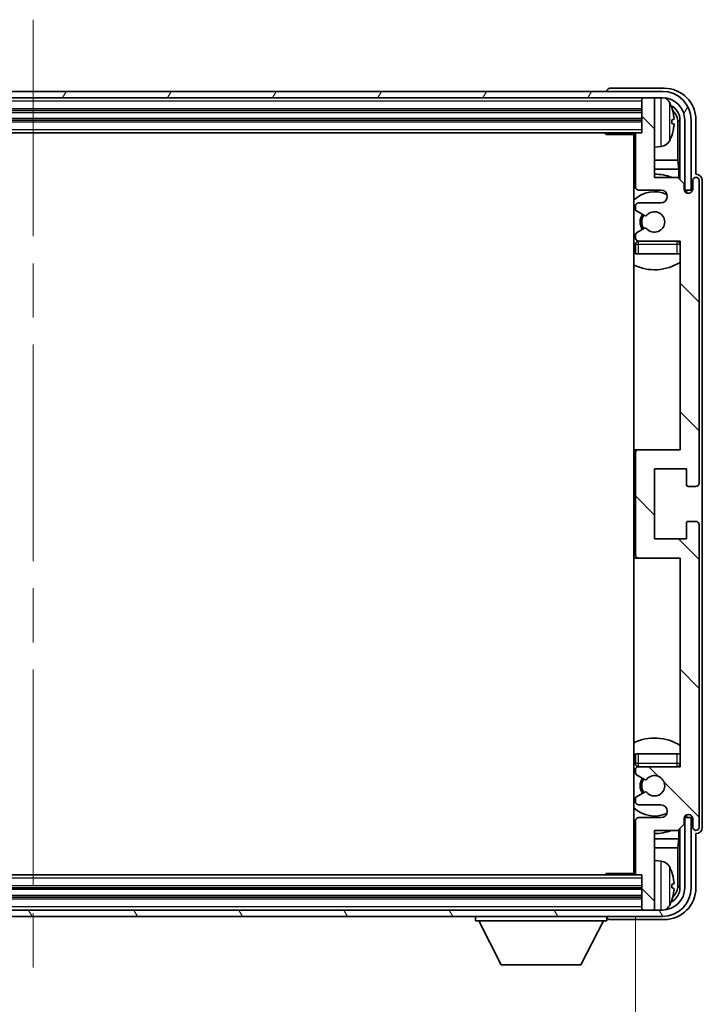
# Model space of a CAD drawing. Units: millimetres. Extents: x 0 to 9454, y 0 to 1686.
# Drawn here: x 3891 to 3998, y 976 to 1130 of the extents above; entities that cross this region are included whole.
import ezdxf

# ---------------------------------------------------------------- set-up
doc = ezdxf.new("R2010")
doc.units = ezdxf.units.MM
doc.header["$LTSCALE"] = 6
doc.linetypes.add('CHAIN', pattern=[0.3543, 0.2362, -0.0295, 0.0591, -0.0295])
doc.layers.get('Defpoints').update_dxf_attribs({"lineweight": 25})
for name, color, linetype, lineweight in [('Centerline (ISO)', 131, 'Continuous', 18), ('Dimension (ISO)', 7, 'Continuous', 18), ('Hatch (ISO)', 1, 'Continuous', 18), ('Visible (ISO)', 7, 'Continuous', 35), ('Visible Narrow (ISO)', 7, 'Continuous', 25)]:
    doc.layers.add(name, color=color, linetype=linetype, lineweight=lineweight)
doc.styles.add('Note Text (TK)', font='txt')
doc.dimstyles.new('Default - Method 1b (TK)', dxfattribs={"dimscale": 6, "dimtxt": 2.5, "dimasz": 2.5, "dimexe": 1, "dimexo": 1.5, "dimgap": 1, "dimtad": 1, "dimtoh": 1, "dimrnd": 1e-08, "dimdsep": 46, "dimtxsty": 'Note Text (TK)', "dimcen": 0.09, "dimdle": 5, "dimclrd": 100, "dimclre": 100, "dimclrt": 7, "dimadec": 1, "dimazin": 1, "dimtfac": 1, "dimtmove": 0, "dimatfit": 3, "dimfxl": 1, "dimtolj": 1, "dimlwd": -1, "dimlwe": -1, "dimarcsym": 0})

# ---------------------------------------------------------------- blocks, each defined once
blk = doc.blocks.new('*D232')
at = {"layer": 'Defpoints', "color": 0}
for p in [(3798.45, 996.5), (3987.45, 996.5), (3987.45, 939.17)]:
    blk.add_point(p, dxfattribs=at)
at = {"layer": 'Dimension (ISO)', "color": 100}
for p, q in [((3798.45, 989.75), (3798.45, 934.67)), ((3987.45, 989.75), (3987.45, 934.67)), ((3809.7, 939.17), (3976.2, 939.17))]:
    blk.add_line(p, q, dxfattribs=at)
for points in [[(3809.7, 941.04), (3809.7, 937.29), (3798.45, 939.17)], [(3976.2, 941.04), (3976.2, 937.29), (3987.45, 939.17)]]:
    blk.add_solid(points, dxfattribs=at)
at = {"layer": 'Dimension (ISO)', "color": 7, "insert": (3807.58, 951.08), "char_height": 11.25, "attachment_point": 4, "style": 'Note Text (TK)'}
blk.add_mtext('\\A1;\\fＭＳ Ｐゴシック|b0|i0;\\H11.2500;有効寸法 / Max dim. 189', dxfattribs=at)

msp = doc.modelspace()

# ---------------------------------------------------------------- hatches: boundary and pattern name
at = {"layer": 'Hatch (ISO)'}
h = msp.add_hatch(dxfattribs=at)
h.set_pattern_fill('ANSI31', color=256, scale=114.3, angle=14.999978, style=0)
h.set_pattern_definition([(60, (2290.75, -36), (-12.37334, 7.14375), [])])
edge = h.paths.add_edge_path()
edge.add_ellipse((3991.6958, 1114.6952), major_axis=(0, 3.5), ratio=1, start_angle=270, end_angle=360)
edge.add_line((3991.6958, 1118.1952), (3990.1458, 1118.1952))
edge.add_line((3990.1458, 1118.1952), (3988.7458, 1118.1952))
edge.add_line((3988.7458, 1118.1952), (3797.1458, 1118.1952))
edge.add_line((3797.1458, 1118.1952), (3795.7458, 1118.1952))
edge.add_line((3795.7458, 1118.1952), (3794.1958, 1118.1952))
edge.add_ellipse((3794.1958, 1114.6952), major_axis=(-3.5, 0), ratio=1, start_angle=270, end_angle=360)
edge.add_line((3790.6958, 1114.6952), (3790.6958, 1103.6952))
edge.add_line((3790.6958, 1103.6952), (3789.6958, 1103.6952))
edge.add_line((3789.6958, 1103.6952), (3789.6958, 1114.6952))
edge.add_ellipse((3794.1958, 1114.6952), major_axis=(0, 4.5), ratio=1, start_angle=0, end_angle=90, ccw=False)
edge.add_line((3794.1958, 1119.1952), (3991.6958, 1119.1952))
edge.add_ellipse((3991.6958, 1114.6952), major_axis=(4.5, 0), ratio=1, start_angle=0, end_angle=90, ccw=False)
edge.add_line((3996.1958, 1114.6952), (3996.1958, 1103.6952))
edge.add_line((3996.1958, 1103.6952), (3995.1958, 1103.6952))
edge.add_line((3995.1958, 1103.6952), (3995.1958, 1114.6952))
h = msp.add_hatch(dxfattribs=at)
h.set_pattern_fill('ANSI31', color=256, scale=114.3, angle=90.00021, style=0)
h.set_pattern_definition([(135.0002, (2290.75, -36), (-10.10275, -10.10283), [])])
edge = h.paths.add_edge_path()
edge.add_line((3987.4458, 1112.3952), (3987.4458, 1104.1952))
edge.add_ellipse((3987.9458, 1104.1952), major_axis=(-0.5, 0), ratio=1, start_angle=0, end_angle=90)
edge.add_line((3987.9458, 1103.6952), (3991.4458, 1103.6952))
edge.add_ellipse((3991.4458, 1102.6952), major_axis=(0, 1), ratio=1, start_angle=180, end_angle=360, ccw=False)
edge.add_line((3991.4458, 1101.6952), (3987.9458, 1101.6952))
edge.add_ellipse((3987.9458, 1101.1952), major_axis=(0, 0.5), ratio=1, start_angle=0, end_angle=90)
edge.add_line((3987.4458, 1101.1952), (3987.4458, 1100.6851))
edge.add_ellipse((3987.7458, 1100.6851), major_axis=(-0.3, 0), ratio=1, start_angle=0, end_angle=60)
edge.add_line((3987.5958, 1100.4252), (3988.8691, 1099.6901))
edge.add_ellipse((3989.0191, 1099.95), major_axis=(-0.15, -0.2598), ratio=1, start_angle=0, end_angle=78.671012)
edge.add_ellipse((3990.4458, 1098.6952), major_axis=(-1.2015, 1.0566), ratio=1, start_angle=82.662386, end_angle=360, ccw=False)
edge.add_ellipse((3989.0192, 1097.4404), major_axis=(0.2253, 0.1981), ratio=1, start_angle=0, end_angle=77.981127)
edge.add_line((3988.8723, 1097.702), (3987.5989, 1096.987))
edge.add_ellipse((3987.7458, 1096.7254), major_axis=(-0.1469, 0.2616), ratio=1, start_angle=0, end_angle=60.685474)
edge.add_line((3987.4458, 1096.7254), (3987.4458, 1096.1952))
edge.add_ellipse((3987.9458, 1096.1952), major_axis=(-0.5, 0), ratio=1, start_angle=0, end_angle=90)
edge.add_line((3987.9458, 1095.6952), (3994.4458, 1095.6952))
edge.add_line((3994.4458, 1095.6952), (3994.4458, 1062.9452))
edge.add_line((3994.4458, 1062.9452), (3987.9458, 1062.9452))
edge.add_ellipse((3987.9458, 1062.4452), major_axis=(0, 0.5), ratio=1, start_angle=0, end_angle=90)
edge.add_line((3987.4458, 1062.4452), (3987.4458, 1046.4452))
edge.add_ellipse((3987.9458, 1046.4452), major_axis=(-0.5, 0), ratio=1, start_angle=0, end_angle=90)
edge.add_line((3987.9458, 1045.9452), (3994.4458, 1045.9452))
edge.add_line((3994.4458, 1045.9452), (3994.4458, 1013.1952))
edge.add_line((3994.4458, 1013.1952), (3987.9458, 1013.1952))
edge.add_ellipse((3987.9458, 1012.6952), major_axis=(0, 0.5), ratio=1, start_angle=0, end_angle=90)
edge.add_line((3987.4458, 1012.6952), (3987.4458, 1012.165))
edge.add_ellipse((3987.7458, 1012.165), major_axis=(-0.3, 0), ratio=1, start_angle=0, end_angle=60.685474)
edge.add_line((3987.5989, 1011.9035), (3988.8723, 1011.1885))
edge.add_ellipse((3989.0192, 1011.4501), major_axis=(-0.1469, -0.2616), ratio=1, start_angle=0, end_angle=77.981127)
edge.add_ellipse((3990.4458, 1010.1952), major_axis=(-1.2014, 1.0567), ratio=1, start_angle=82.662386, end_angle=360, ccw=False)
edge.add_ellipse((3989.0191, 1008.9405), major_axis=(0.2253, 0.1981), ratio=1, start_angle=0, end_angle=78.671012)
edge.add_line((3988.8691, 1009.2003), (3987.5958, 1008.4652))
edge.add_ellipse((3987.7458, 1008.2054), major_axis=(-0.15, 0.2598), ratio=1, start_angle=0, end_angle=60)
edge.add_line((3987.4458, 1008.2054), (3987.4458, 1007.6952))
edge.add_ellipse((3987.9458, 1007.6952), major_axis=(-0.5, 0), ratio=1, start_angle=0, end_angle=90)
edge.add_line((3987.9458, 1007.1952), (3991.4458, 1007.1952))
edge.add_ellipse((3991.4458, 1006.1952), major_axis=(0, 1), ratio=1, start_angle=180, end_angle=360, ccw=False)
edge.add_line((3991.4458, 1005.1952), (3987.9458, 1005.1952))
edge.add_ellipse((3987.9458, 1004.6952), major_axis=(0, 0.5), ratio=1, start_angle=0, end_angle=90)
edge.add_line((3987.4458, 1004.6952), (3987.4458, 996.4952))
edge.add_ellipse((3987.7458, 996.4952), major_axis=(-0.3, 0), ratio=1, start_angle=0, end_angle=90)
edge.add_line((3987.7458, 996.1952), (3988.4458, 996.1952))
edge.add_line((3988.4458, 996.1952), (3988.4458, 990.9952))
edge.add_ellipse((3988.7458, 990.9952), major_axis=(-0.3, 0), ratio=1, start_angle=0, end_angle=90)
edge.add_line((3988.7458, 990.6952), (3990.1458, 990.6952))
edge.add_ellipse((3990.1458, 990.9952), major_axis=(0, -0.3), ratio=1, start_angle=0, end_angle=90)
edge.add_line((3990.4458, 990.9952), (3990.4458, 1003.1952))
edge.add_line((3990.4458, 1003.1952), (3994.0958, 1003.1952))
edge.add_line((3994.0958, 1003.1952), (3995.0958, 1004.1952))
edge.add_line((3995.0958, 1004.1952), (3995.0958, 1005.0952))
edge.add_ellipse((3995.7708, 1005.0155), major_axis=(-0.675, 0.0797), ratio=1, start_angle=193.465843, end_angle=360, ccw=False)
edge.add_line((3996.4458, 1005.0952), (3996.4458, 1003.6952))
edge.add_ellipse((3996.9458, 1003.6952), major_axis=(-0.5, 0), ratio=1, start_angle=0, end_angle=180)
edge.add_line((3997.4458, 1003.6952), (3997.4458, 1051.1952))
edge.add_ellipse((3996.9458, 1051.1952), major_axis=(0.5, 0), ratio=1, start_angle=0, end_angle=90)
edge.add_line((3996.9458, 1051.6952), (3995.7458, 1051.6952))
edge.add_ellipse((3995.7458, 1051.3952), major_axis=(0, 0.3), ratio=1, start_angle=0, end_angle=90)
edge.add_line((3995.4458, 1051.3952), (3995.4458, 1048.9452))
edge.add_line((3995.4458, 1048.9452), (3990.4458, 1048.9452))
edge.add_line((3990.4458, 1048.9452), (3990.4458, 1059.9452))
edge.add_line((3990.4458, 1059.9452), (3995.4458, 1059.9452))
edge.add_line((3995.4458, 1059.9452), (3995.4458, 1057.4952))
edge.add_ellipse((3995.7458, 1057.4952), major_axis=(-0.3, 0), ratio=1, start_angle=0, end_angle=90)
edge.add_line((3995.7458, 1057.1952), (3996.9458, 1057.1952))
edge.add_ellipse((3996.9458, 1057.6952), major_axis=(0, -0.5), ratio=1, start_angle=0, end_angle=90)
edge.add_line((3997.4458, 1057.6952), (3997.4458, 1105.1952))
edge.add_ellipse((3996.9458, 1105.1952), major_axis=(0.5, 0), ratio=1, start_angle=0, end_angle=180)
edge.add_line((3996.4458, 1105.1952), (3996.4458, 1103.7952))
edge.add_ellipse((3995.7708, 1103.8749), major_axis=(0.675, -0.0797), ratio=1, start_angle=193.465843, end_angle=360, ccw=False)
edge.add_line((3995.0958, 1103.7952), (3995.0958, 1104.6952))
edge.add_line((3995.0958, 1104.6952), (3994.0958, 1105.6952))
edge.add_line((3994.0958, 1105.6952), (3990.4458, 1105.6952))
edge.add_line((3990.4458, 1105.6952), (3990.4458, 1117.8952))
edge.add_ellipse((3990.1458, 1117.8952), major_axis=(0.3, 0), ratio=1, start_angle=0, end_angle=90)
edge.add_line((3990.1458, 1118.1952), (3988.7458, 1118.1952))
edge.add_ellipse((3988.7458, 1117.8952), major_axis=(0, 0.3), ratio=1, start_angle=0, end_angle=90)
edge.add_line((3988.4458, 1117.8952), (3988.4458, 1112.6952))
edge.add_line((3988.4458, 1112.6952), (3987.7458, 1112.6952))
edge.add_ellipse((3987.7458, 1112.3952), major_axis=(0, 0.3), ratio=1, start_angle=0, end_angle=90)
h = msp.add_hatch(dxfattribs=at)
h.set_pattern_fill('ANSI31', color=256, scale=114.3, angle=75.000175, style=0)
h.set_pattern_definition([(120.0002, (2290.75, -36), (-12.37332, -7.14379), [])])
edge = h.paths.add_edge_path()
edge.add_ellipse((3794.1958, 994.1952), major_axis=(0, -3.5), ratio=1, start_angle=270, end_angle=360)
edge.add_line((3794.1958, 990.6952), (3795.7458, 990.6952))
edge.add_line((3795.7458, 990.6952), (3797.1458, 990.6952))
edge.add_line((3797.1458, 990.6952), (3988.7458, 990.6952))
edge.add_line((3988.7458, 990.6952), (3990.1458, 990.6952))
edge.add_line((3990.1458, 990.6952), (3991.6958, 990.6952))
edge.add_ellipse((3991.6958, 994.1952), major_axis=(3.5, 0), ratio=1, start_angle=270, end_angle=360)
edge.add_line((3995.1958, 994.1952), (3995.1958, 1005.1952))
edge.add_line((3995.1958, 1005.1952), (3996.1958, 1005.1952))
edge.add_line((3996.1958, 1005.1952), (3996.1958, 994.1952))
edge.add_ellipse((3991.6958, 994.1952), major_axis=(0, -4.5), ratio=1, start_angle=0, end_angle=90, ccw=False)
edge.add_line((3991.6958, 989.6952), (3794.1958, 989.6952))
edge.add_ellipse((3794.1958, 994.1952), major_axis=(-4.5, 0), ratio=1, start_angle=0, end_angle=90, ccw=False)
edge.add_line((3789.6958, 994.1952), (3789.6958, 1005.1952))
edge.add_line((3789.6958, 1005.1952), (3790.6958, 1005.1952))
edge.add_line((3790.6958, 1005.1952), (3790.6958, 994.1952))

# ---------------------------------------------------------------- linework, layer by layer
at = {"layer": 'Centerline (ISO)', "linetype": 'CHAIN', "ltscale": 23.990969}
msp.add_line((3892.9458, 1130.4452), (3892.9458, 978.4452), dxfattribs=at)
at = {"layer": 'Visible (ISO)'}
for p, q in [((3991.6958, 1119.1952), (3794.1958, 1119.1952)), ((3982.9458, 1119.1955), (3982.9458, 1119.1952)), ((3991.9489, 1119.6952), (3983.4455, 1119.6952)), ((3794.1958, 1118.1952), (3991.6958, 1118.1952)), ((3988.4458, 1118.1952), (3988.4458, 1117.8952)), ((3988.4458, 1117.8952), (3988.4458, 1112.6952)), ((3990.1458, 1118.1952), (3988.7458, 1118.1952)), ((3990.4458, 1118.1952), (3990.4458, 1117.8952)), ((3990.4458, 1105.6952), (3990.4458, 1117.8952)), ((3797.4458, 1116.1952), (3988.4458, 1116.1952)), ((3797.4458, 1114.6952), (3988.4458, 1114.6952)), ((3993.1598, 1114.1629), (3993.1598, 1114.7275)), ((3994.0951, 1108.4165), (3994.0951, 1114.346)), ((3994.4443, 1114.6952), (3994.4443, 1105.3468)), ((3995.1958, 1114.6952), (3995.1958, 1103.6952)), ((3996.1958, 1103.6952), (3996.1958, 1114.6952)), ((3996.9458, 1106.1952), (3996.9458, 1114.6983)), ((3798.1458, 1112.6952), (3987.7458, 1112.6952)), ((3982.6253, 1112.6952), (3982.8753, 1112.4452)), ((3982.8753, 1112.6952), (3982.8753, 1112.4452)), ((3987.45, 1112.4452), (3982.8753, 1112.4452)), ((3987.1958, 1112.4452), (3987.1958, 996.4452)), ((3987.4458, 1112.3952), (3987.4458, 1104.1952)), ((3988.4458, 1112.6952), (3987.7458, 1112.6952)), ((3991.5048, 1110.5379), (3990.4458, 1110.4452)), ((3987.4458, 1108.4165), (3987.1958, 1108.4165)), ((3994.0951, 1108.4165), (3990.4458, 1108.4165)), ((3994.2872, 1107.0074), (3994.0951, 1108.4165)), ((3987.4458, 1107.0074), (3987.1958, 1107.0074)), ((3994.2872, 1107.0074), (3990.4458, 1107.0074)), ((3994.2872, 1105.5039), (3994.2872, 1107.0074)), ((3994.0958, 1105.6952), (3990.4458, 1105.6952)), ((3995.0958, 1104.6952), (3994.0958, 1105.6952)), ((3996.4458, 1105.1952), (3996.4458, 1103.7952)), ((3996.9464, 1106.1952), (3996.9458, 1106.1952)), ((3997.4458, 1057.6952), (3997.4458, 1105.1952)), ((3997.9458, 1003.6946), (3997.9458, 1105.1958)), ((3987.9458, 1103.6952), (3991.4458, 1103.6952)), ((3995.0958, 1103.7952), (3995.0958, 1104.6952)), ((3995.1157, 1103.6937), (3995.2444, 1103.6937)), ((3995.1392, 1103.6239), (3995.1746, 1103.6239)), ((3995.1958, 1103.6952), (3996.1958, 1103.6952)), ((3995.4443, 1103.4938), (3995.4443, 1103.2788)), ((3995.3745, 1103.424), (3995.3745, 1103.3228)), ((3987.4458, 1101.1952), (3987.4458, 1100.6851)), ((3987.5958, 1100.4252), (3988.8691, 1099.6901)), ((3991.4458, 1101.6952), (3987.9458, 1101.6952)), ((3988.8723, 1097.702), (3987.5989, 1096.987)), ((3987.4458, 1096.7254), (3987.4458, 1096.1952)), ((3987.4458, 1095.1952), (3987.4458, 1093.6952)), ((3987.9458, 1095.6952), (3994.4458, 1095.6952)), ((3994.4458, 1095.6952), (3994.4458, 1062.9452)), ((3987.9458, 1093.6952), (3987.4458, 1093.6952)), ((3993.9458, 1093.6952), (3987.9458, 1093.6952)), ((3994.4458, 1093.6952), (3993.9458, 1093.6952)), ((3987.9458, 1062.9452), (3987.1958, 1062.9452)), ((3987.4458, 1062.4452), (3987.4458, 1046.4452)), ((3994.4458, 1062.9452), (3987.9458, 1062.9452)), ((3990.4458, 1048.9452), (3990.4458, 1059.9452)), ((3990.4458, 1059.9452), (3995.4458, 1059.9452)), ((3995.4458, 1059.9452), (3995.4458, 1057.4952)), ((3995.7458, 1057.1952), (3996.9458, 1057.1952)), ((3995.4458, 1051.3952), (3995.4458, 1048.9452)), ((3996.9458, 1051.6952), (3995.7458, 1051.6952)), ((3997.4458, 1003.6952), (3997.4458, 1051.1952)), ((3995.4458, 1048.9452), (3990.4458, 1048.9452)), ((3987.1958, 1045.9452), (3987.9458, 1045.9452)), ((3987.9458, 1045.9452), (3994.4458, 1045.9452)), ((3994.4458, 1045.9452), (3994.4458, 1013.1952)), ((3987.4458, 1015.1952), (3987.9458, 1015.1952)), ((3987.4458, 1015.1952), (3987.4458, 1013.6952)), ((3987.9458, 1015.1952), (3993.9458, 1015.1952)), ((3993.9458, 1015.1952), (3994.4458, 1015.1952)), ((3987.4458, 1012.6952), (3987.4458, 1012.165)), ((3994.4458, 1013.1952), (3987.9458, 1013.1952)), ((3987.5989, 1011.9035), (3988.8723, 1011.1885)), ((3988.8691, 1009.2003), (3987.5958, 1008.4652)), ((3987.4458, 1008.2054), (3987.4458, 1007.6952)), ((3987.9458, 1007.1952), (3991.4458, 1007.1952)), ((3987.4458, 1004.6952), (3987.4458, 996.4952)), ((3991.4458, 1005.1952), (3987.9458, 1005.1952)), ((3995.0958, 1004.1952), (3995.0958, 1005.0952)), ((3995.2444, 1005.1968), (3995.1157, 1005.1968)), ((3995.1746, 1005.2666), (3995.1392, 1005.2666)), ((3996.1958, 1005.1952), (3995.1958, 1005.1952)), ((3995.1958, 1005.1952), (3995.1958, 994.1952)), ((3995.3745, 1005.5677), (3995.3745, 1005.4665)), ((3995.4443, 1005.6117), (3995.4443, 1005.3966)), ((3996.1958, 994.1952), (3996.1958, 1005.1952)), ((3996.4458, 1005.0952), (3996.4458, 1003.6952)), ((3990.4458, 990.9952), (3990.4458, 1003.1952)), ((3990.4458, 1003.1952), (3994.0958, 1003.1952)), ((3994.0958, 1003.1952), (3995.0958, 1004.1952)), ((3994.2872, 1001.8831), (3994.2872, 1003.3866)), ((3994.4443, 1003.5437), (3994.4443, 994.1952)), ((3987.1958, 1001.8831), (3987.4458, 1001.8831)), ((3990.4458, 1001.8831), (3994.2872, 1001.8831)), ((3994.2872, 1001.8831), (3994.0951, 1000.474)), ((3996.9458, 994.1922), (3996.9458, 1002.6952)), ((3996.9458, 1002.6952), (3996.9464, 1002.6952)), ((3987.1958, 1000.474), (3987.4458, 1000.474)), ((3990.4458, 1000.474), (3994.0951, 1000.474)), ((3994.0951, 994.5444), (3994.0951, 1000.474)), ((3991.5048, 998.3526), (3990.4458, 998.4452)), ((3987.7458, 996.1952), (3798.1458, 996.1952)), ((3982.6253, 996.1952), (3982.8753, 996.4452)), ((3982.8753, 996.4452), (3982.8753, 996.1952)), ((3987.45, 996.4452), (3982.8753, 996.4452)), ((3987.7458, 996.1952), (3988.4458, 996.1952)), ((3988.4458, 996.1952), (3988.4458, 990.9952)), ((3988.4458, 994.1952), (3797.4458, 994.1952)), ((3993.1598, 994.1629), (3993.1598, 994.7275)), ((3988.4458, 992.6952), (3797.4458, 992.6952)), ((3991.6958, 990.6952), (3794.1958, 990.6952)), ((3988.4458, 990.9952), (3988.4458, 990.6952)), ((3988.7458, 990.6952), (3990.1458, 990.6952)), ((3990.4458, 990.9952), (3990.4458, 990.6952)), ((3794.1958, 989.6952), (3991.6958, 989.6952)), ((3962.3458, 989.6952), (3962.3458, 988.9952)), ((3982.9458, 989.6952), (3982.9458, 988.9952)), ((3983.4455, 989.1952), (3991.9489, 989.1952)), ((3962.3458, 988.9952), (3982.9458, 988.9952)), ((3966.3958, 982.0952), (3962.8458, 988.9952)), ((3978.8958, 982.0952), (3982.4458, 988.9952)), ((3966.3958, 982.0952), (3978.8958, 982.0952))]:
    msp.add_line(p, q, dxfattribs=at)
for centre, radius, start, end in [((3991.6958, 1114.6952), 4.5, 0, 90), ((3988.7458, 1117.8952), 0.3, 90, 180), ((3990.1458, 1117.8952), 0.3, 0, 90), ((3991.6958, 1114.6952), 3.5, 0, 90), ((3991.3653, 1116.7587), 1.6, 28.172734, 61.84933), ((3987.0458, 1114.4452), 6.5, 20.039607, 28.172734), ((3993.0352, 1116.6299), 0.1246, 1.814826, 20.039607), ((3986.9458, 1111.1952), 0.5, 300, 60), ((3987.7458, 1112.3952), 0.3, 90, 180), ((3991.3653, 1112.1318), 1.6, 275, 331.827266), ((3987.0458, 1114.4452), 6.5, 331.827266, 339.960393), ((3993.0352, 1112.2606), 0.1246, 339.960393, 358.185174), ((3990.4458, 1098.6952), 7.5, 113.578178, 115.679289), ((3990.4458, 1098.6952), 7.5, 68.96053, 90), ((3996.9458, 1105.1952), 0.5, 0, 180), ((3987.9458, 1104.1952), 0.5, 180, 270), ((3991.4458, 1102.6952), 1, 270, 90), ((3995.7708, 1103.8749), 0.6797, 186.732921, 353.267079), ((3990.4458, 1098.6952), 4.75, 65.863751, 133.173551), ((3987.9458, 1101.1952), 0.5, 90, 180), ((3987.7458, 1100.6851), 0.3, 180, 240), ((3990.4458, 1098.6952), 2.25, 148.134623, 211.750824), ((3990.4458, 1098.6952), 2, 147.901352, 212.055581), ((3989.0191, 1099.95), 0.3, 240, 318.671012), ((3990.4458, 1098.6952), 1.6, 221.333399, 138.671012), ((3989.0192, 1097.4404), 0.3, 41.333399, 119.314526), ((3987.7458, 1096.7254), 0.3, 119.314526, 180), ((3987.9458, 1096.1952), 0.5, 180, 270), ((3990.4458, 1098.6952), 4.75, 226.826449, 230.833289), ((3987.9458, 1095.1952), 0.5, 90, 180), ((3993.9458, 1095.1952), 0.5, 0, 90), ((3990.4458, 1098.6952), 4.75, 320.418264, 320.833289), ((3990.4458, 1098.6952), 7.5, 244.320711, 302.230953), ((3987.9458, 1062.4452), 0.5, 90, 180), ((3995.7458, 1057.4952), 0.3, 180, 270), ((3996.9458, 1057.6952), 0.5, 270, 0), ((3995.7458, 1051.3952), 0.3, 90, 180), ((3996.9458, 1051.1952), 0.5, 0, 90), ((3987.9458, 1046.4452), 0.5, 180, 270), ((3990.4458, 1010.1952), 7.5, 57.769047, 115.679289), ((3990.4458, 1010.1952), 4.75, 129.166711, 133.173551), ((3987.9458, 1013.6952), 0.5, 180, 270), ((3987.9458, 1012.6952), 0.5, 90, 180), ((3993.9458, 1013.6952), 0.5, 270, 0), ((3990.4458, 1010.1952), 4.75, 39.166711, 39.581736), ((3987.7458, 1012.165), 0.3, 180, 240.685474), ((3990.4458, 1010.1952), 2.25, 148.249176, 211.865377), ((3990.4458, 1010.1952), 2, 147.944419, 212.098648), ((3989.0192, 1011.4501), 0.3, 240.685474, 318.666601), ((3990.4458, 1010.1952), 1.6, 221.328988, 138.666601), ((3989.0191, 1008.9405), 0.3, 41.328988, 120), ((3987.7458, 1008.2054), 0.3, 120, 180), ((3987.9458, 1007.6952), 0.5, 180, 270), ((3990.4458, 1010.1952), 4.75, 226.826449, 294.136249), ((3991.4458, 1006.1952), 1, 270, 90), ((3987.9458, 1004.6952), 0.5, 90, 180), ((3995.7708, 1005.0155), 0.6797, 6.732921, 173.267079), ((3990.4458, 1010.1952), 7.5, 244.320711, 246.421822), ((3990.4458, 1010.1952), 7.5, 270, 291.03947), ((3996.9458, 1003.6952), 0.5, 180, 0), ((3986.9458, 997.6952), 0.5, 300, 60), ((3991.3653, 996.7587), 1.6, 28.172734, 85), ((3987.0458, 994.4452), 6.5, 20.039607, 28.172734), ((3987.7458, 996.4952), 0.3, 180, 270), ((3993.0352, 996.6299), 0.1246, 1.814826, 20.039607), ((3991.6958, 994.1952), 4.5, 270, 0), ((3991.6958, 994.1952), 3.5, 270, 0), ((3987.0458, 994.4452), 6.5, 331.827266, 339.960393), ((3993.0352, 992.2606), 0.1246, 339.960393, 358.185174), ((3988.7458, 990.9952), 0.3, 180, 270), ((3990.1458, 990.9952), 0.3, 270, 0), ((3991.3653, 992.1318), 1.6, 298.15067, 331.827266)]:
    msp.add_arc(centre, radius, start, end, dxfattribs=at)
for centre, major_axis, ratio, start_param, end_param in [((3983.4461, 1119.1949), (-0.354, 0.354), 0.99878277, 5.49839613, 7.06797448), ((3991.9428, 1114.6922), (3.5398, 3.5398), 0.99878277, 5.49839613, 7.06797448), ((3991.9428, 1114.6922), (1.7699, 1.7699), 0.99878277, 5.49839613, 6.61101961), ((3987.0581, 1114.4381), (-3.2829, -5.6083), 0.99488747, 2.20774935, 2.44673364), ((3991.5936, 1114.343), (1.7699, 1.7699), 0.99878277, 5.49839613, 6.31586897), ((3987.0581, 1114.3056), (6.4737, 0.5671), 0.05101764, 5.93460274, 6.17358703), ((3987.0581, 1114.5849), (6.4737, -0.5671), 0.05101764, 0.10959827, 0.34858257), ((3987.0581, 1114.4524), (3.2829, -5.6083), 0.99488747, 0.69485901, 0.93384331), ((3996.9452, 1105.1946), (0.708, 0.708), 0.99878277, 5.49839613, 7.06797448), ((3995.1743, 1103.4237), (0.1416, 0.1416), 0.99878277, 5.49839613, 7.06797448), ((3995.2442, 1103.4936), (0.1416, 0.1416), 0.99878277, 5.49839613, 7.06797448), ((3995.1743, 1005.4667), (0.1416, -0.1416), 0.99878277, 5.49839613, 7.06797448), ((3995.2442, 1005.3969), (0.1416, -0.1416), 0.99878277, 5.49839613, 7.06797448), ((3996.9452, 1003.6958), (0.708, -0.708), 0.99878277, 5.49839613, 7.06797448), ((3987.0581, 994.4381), (-3.2829, -5.6083), 0.99488747, 2.20774935, 2.44673364), ((3991.9428, 994.1983), (3.5398, -3.5398), 0.99878277, 5.49839613, 7.06797448), ((3991.9428, 994.1983), (1.7699, -1.7699), 0.99878277, 5.955351, 7.06797448), ((3987.0581, 994.3056), (6.4737, 0.5671), 0.05101764, 5.93460274, 6.17358703), ((3987.0581, 994.5849), (6.4737, -0.5671), 0.05101764, 0.10959827, 0.34858257), ((3987.0581, 994.4524), (3.2829, -5.6083), 0.99488747, 0.69485901, 0.93384331), ((3991.5936, 994.5475), (1.7699, -1.7699), 0.99878277, 6.25050164, 7.06797448), ((3983.4461, 989.6955), (-0.354, -0.354), 0.99878277, 5.49839613, 7.06797448)]:
    msp.add_ellipse(centre, major_axis=major_axis, ratio=ratio, start_param=start_param, end_param=end_param, dxfattribs=at)
for points, knots in [([(3993.4961, 1115.1479), (3993.5004, 1115.1066), (3993.5041, 1115.0628), (3993.5088, 1114.9831), (3993.5097, 1114.9471), (3993.509, 1114.8912), (3993.5074, 1114.8675), (3993.5022, 1114.8415), (3993.4994, 1114.8351), (3993.4961, 1114.8332)], [0, 0, 0, 0, 0.0125039067, 0.0125039067, 0.0250078135, 0.0250078135, 0.0375277995, 0.0375277995, 0.0466766392, 0.0466766392, 0.0466766392, 0.0466766392]), ([(3993.4961, 1114.0573), (3993.5004, 1114.0548), (3993.5041, 1114.0439), (3993.5088, 1114.0057), (3993.5097, 1113.9782), (3993.509, 1113.9164), (3993.5074, 1113.8778), (3993.5022, 1113.8058), (3993.4994, 1113.7737), (3993.4961, 1113.7425)], [0, 0, 0, 0, 0.0124997785, 0.0124997785, 0.0249995571, 0.0249995571, 0.0375236714, 0.0375236714, 0.0466766062, 0.0466766062, 0.0466766062, 0.0466766062]), ([(3993.4961, 995.1479), (3993.5004, 995.1066), (3993.5041, 995.0628), (3993.5088, 994.9831), (3993.5097, 994.9471), (3993.509, 994.8912), (3993.5074, 994.8675), (3993.5022, 994.8415), (3993.4994, 994.8351), (3993.4961, 994.8332)], [0, 0, 0, 0, 0.0125039067, 0.0125039067, 0.0250078135, 0.0250078135, 0.0375277995, 0.0375277995, 0.0466766392, 0.0466766392, 0.0466766392, 0.0466766392]), ([(3993.4961, 994.0573), (3993.5004, 994.0548), (3993.5041, 994.0439), (3993.5088, 994.0057), (3993.5097, 993.9782), (3993.509, 993.9164), (3993.5074, 993.8778), (3993.5022, 993.8058), (3993.4994, 993.7737), (3993.4961, 993.7425)], [0, 0, 0, 0, 0.0124997785, 0.0124997785, 0.0249995571, 0.0249995571, 0.0375236714, 0.0375236714, 0.0466766062, 0.0466766062, 0.0466766062, 0.0466766062])]:
    msp.add_open_spline(points, degree=3, knots=knots, dxfattribs=at)
at = {"layer": 'Visible Narrow (ISO)'}
for p, q in [((3797.4458, 1117.6952), (3988.4458, 1117.6952)), ((3991.5048, 1110.5379), (3991.5048, 1118.1952)), ((3992.7758, 1117.5141), (3992.7758, 1111.3764)), ((3797.4458, 1116.4952), (3988.4458, 1116.4952)), ((3797.4458, 1115.8952), (3988.4458, 1115.8952)), ((3993.1523, 1116.6548), (3993.1523, 1116.6726)), ((3797.4458, 1114.9952), (3988.4458, 1114.9952)), ((3797.4458, 1114.3952), (3988.4458, 1114.3952)), ((3993.1523, 1114.1647), (3993.1523, 1114.7258)), ((3994.4443, 1114.6952), (3994.0951, 1114.346)), ((3797.4458, 1113.1952), (3988.4458, 1113.1952)), ((3993.1523, 1112.2179), (3993.1523, 1112.2356)), ((3995.2444, 1103.6937), (3995.1746, 1103.6239)), ((3995.3745, 1103.424), (3995.4443, 1103.4938)), ((3987.4458, 1095.1952), (3987.9458, 1095.1952)), ((3987.9458, 1095.1952), (3987.9458, 1095.6952)), ((3987.9458, 1093.6952), (3987.9458, 1095.1952)), ((3987.9458, 1095.1952), (3993.9458, 1095.1952)), ((3993.9458, 1095.6952), (3993.9458, 1095.1952)), ((3993.9458, 1095.1952), (3994.4458, 1095.1952)), ((3993.9458, 1095.1952), (3993.9458, 1093.6952)), ((3987.9458, 1013.6952), (3987.9458, 1015.1952)), ((3993.9458, 1015.1952), (3993.9458, 1013.6952)), ((3987.9458, 1013.6952), (3987.4458, 1013.6952)), ((3993.9458, 1013.6952), (3987.9458, 1013.6952)), ((3987.9458, 1013.1952), (3987.9458, 1013.6952)), ((3994.4458, 1013.6952), (3993.9458, 1013.6952)), ((3993.9458, 1013.6952), (3993.9458, 1013.1952)), ((3995.1746, 1005.2666), (3995.2444, 1005.1968)), ((3995.4443, 1005.3966), (3995.3745, 1005.4665)), ((3991.5048, 990.6952), (3991.5048, 998.3526)), ((3992.7758, 997.5141), (3992.7758, 991.3764)), ((3988.4458, 995.6952), (3797.4458, 995.6952)), ((3993.1523, 996.6548), (3993.1523, 996.6726)), ((3988.4458, 994.4952), (3797.4458, 994.4952)), ((3988.4458, 993.8952), (3797.4458, 993.8952)), ((3993.1523, 994.1647), (3993.1523, 994.7258)), ((3994.0951, 994.5444), (3994.4443, 994.1952)), ((3988.4458, 992.9952), (3797.4458, 992.9952)), ((3988.4458, 992.3952), (3797.4458, 992.3952)), ((3993.1523, 992.2179), (3993.1523, 992.2356)), ((3988.4458, 991.1952), (3797.4458, 991.1952))]:
    msp.add_line(p, q, dxfattribs=at)

# ---------------------------------------------------------------- dimensions: what is measured, and where the dimension line sits
at = {"layer": 'Dimension (ISO)', "color": 100}
dim = msp.add_linear_dim(base=(3987.4458, 939.1679), p1=(3798.4458, 996.4952), p2=(3987.4458, 996.4952), text='\\fＭＳ Ｐゴシック|b0|i0;\\H11.2500;有効寸法 / Max dim. <>', dimstyle='Default - Method 1b (TK)', override={"dimscale": 0, "dimtxt": 11.25, "dimasz": 11.25, "dimexe": 4.5, "dimexo": 6.75, "dimgap": 4.5, "dimtoh": 0, "dimdec": 2, "dimcen": 0.405, "dimtol": 0, "dimlim": 0, "dimtp": 0, "dimtm": 0, "dimtdec": 2, "dimtofl": 0, "dimatfit": 1}, dxfattribs=at)
dim.commit()
dim.dimension.update_dxf_attribs({"geometry": '*D232', "text_midpoint": (3892.9458, 939.1679), "dimtype": 160})

doc.saveas('drawing.dxf')
